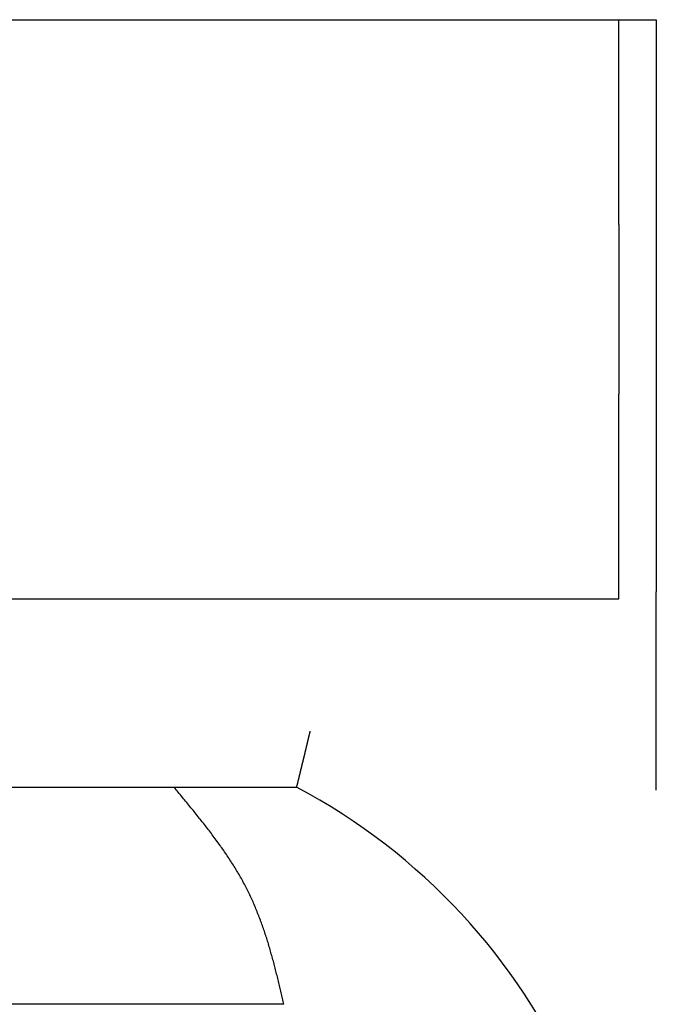
# Model space of a CAD drawing. Extents: x 10 to 288, y 14 to 195.
# Drawn here: x 92 to 94, y 83 to 85 of the extents above; entities that cross this region are included whole.
import ezdxf

# ---------------------------------------------------------------- set-up
doc = ezdxf.new("R2010")
doc.units = 0
doc.layers.get('0').update_dxf_attribs({"linetype": 'CONTINUOUS'})

msp = doc.modelspace()

# ---------------------------------------------------------------- linework, layer by layer
at = {"color": 7, "linetype": 'CONTINUOUS'}
for p, q in [((91.554, 84.7072), (93.504, 84.7072)), ((93.504, 84.7072), (93.569, 84.7072)), ((93.569, 84.7072), (93.569, 83.8602)), ((93.504, 84.5498), (93.504, 84.6072)), ((93.504, 84.3536), (93.504, 84.4278)), ((93.504, 83.9866), (93.504, 84.0607)), ((93.504, 83.8072), (93.504, 83.8645)), ((93.569, 83.8602), (93.569, 83.7192)), ((93.569, 83.5181), (93.569, 83.7192)), ((91.554, 83.7072), (93.504, 83.7072)), ((93.569, 83.3771), (93.569, 83.5181)), ((91.9409, 83.3822), (92.9471, 83.3822)), ((92.9256, 83.0072), (91.9625, 83.0072))]:
    msp.add_line(p, q, dxfattribs=at)
at = {"color": 7}
for points in [[(93.504, 84.6072, 0), (93.504, 84.6079, 0), (93.504, 84.6086, 0), (93.504, 84.6093, 0), (93.504, 84.61, 0), (93.504, 84.6107, 0), (93.504, 84.6114, 0), (93.504, 84.6121, 0), (93.504, 84.6128, 0), (93.504, 84.6135, 0), (93.504, 84.6142, 0), (93.504, 84.6149, 0), (93.504, 84.6156, 0), (93.504, 84.6163, 0), (93.504, 84.617, 0), (93.504, 84.6177, 0), (93.504, 84.6184, 0), (93.504, 84.6191, 0), (93.504, 84.6198, 0), (93.504, 84.6205, 0), (93.504, 84.6212, 0), (93.504, 84.6219, 0), (93.504, 84.6226, 0), (93.504, 84.6233, 0), (93.504, 84.624, 0), (93.504, 84.6247, 0), (93.504, 84.6254, 0), (93.504, 84.6261, 0), (93.504, 84.6268, 0), (93.504, 84.6275, 0), (93.504, 84.6282, 0), (93.504, 84.6288, 0), (93.504, 84.6295, 0), (93.504, 84.6302, 0), (93.504, 84.6309, 0), (93.504, 84.6316, 0), (93.504, 84.6323, 0), (93.504, 84.6329, 0), (93.504, 84.6336, 0), (93.504, 84.6343, 0), (93.504, 84.635, 0), (93.504, 84.6357, 0), (93.504, 84.6363, 0), (93.504, 84.637, 0), (93.504, 84.6377, 0), (93.504, 84.6383, 0), (93.504, 84.639, 0), (93.504, 84.6397, 0), (93.504, 84.6403, 0), (93.504, 84.641, 0), (93.504, 84.6417, 0), (93.504, 84.6423, 0), (93.504, 84.643, 0), (93.504, 84.6436, 0), (93.504, 84.6443, 0), (93.504, 84.6449, 0), (93.504, 84.6456, 0), (93.504, 84.6462, 0), (93.504, 84.6469, 0), (93.504, 84.6475, 0), (93.504, 84.6482, 0), (93.504, 84.6488, 0), (93.504, 84.6494, 0), (93.504, 84.6501, 0), (93.504, 84.6507, 0), (93.504, 84.6513, 0), (93.504, 84.652, 0), (93.504, 84.6526, 0), (93.504, 84.6532, 0), (93.504, 84.6538, 0), (93.504, 84.6545, 0), (93.504, 84.6551, 0), (93.504, 84.6557, 0), (93.504, 84.6563, 0), (93.504, 84.6569, 0), (93.504, 84.6575, 0), (93.504, 84.6581, 0), (93.504, 84.6587, 0), (93.504, 84.6593, 0), (93.504, 84.6599, 0), (93.504, 84.6605, 0), (93.504, 84.6611, 0), (93.504, 84.6617, 0), (93.504, 84.6623, 0), (93.504, 84.6629, 0), (93.504, 84.6635, 0), (93.504, 84.664, 0), (93.504, 84.6646, 0), (93.504, 84.6652, 0), (93.504, 84.6658, 0), (93.504, 84.6663, 0), (93.504, 84.6669, 0), (93.504, 84.6675, 0), (93.504, 84.668, 0), (93.504, 84.6686, 0), (93.504, 84.6691, 0), (93.504, 84.6697, 0), (93.504, 84.6702, 0), (93.504, 84.6708, 0), (93.504, 84.6713, 0), (93.504, 84.6719, 0), (93.504, 84.6724, 0), (93.504, 84.6729, 0), (93.504, 84.6735, 0), (93.504, 84.674, 0), (93.504, 84.6745, 0), (93.504, 84.6751, 0), (93.504, 84.6756, 0), (93.504, 84.6761, 0), (93.504, 84.6766, 0), (93.504, 84.6771, 0), (93.504, 84.6776, 0), (93.504, 84.6781, 0), (93.504, 84.6786, 0), (93.504, 84.6791, 0), (93.504, 84.6796, 0), (93.504, 84.6801, 0), (93.504, 84.6806, 0), (93.504, 84.6811, 0), (93.504, 84.6816, 0), (93.504, 84.682, 0), (93.504, 84.6825, 0), (93.504, 84.683, 0), (93.504, 84.6834, 0), (93.504, 84.6839, 0), (93.504, 84.6844, 0), (93.504, 84.6848, 0), (93.504, 84.6853, 0), (93.504, 84.6857, 0), (93.504, 84.6862, 0), (93.504, 84.6866, 0), (93.504, 84.687, 0), (93.504, 84.6875, 0), (93.504, 84.6879, 0), (93.504, 84.6883, 0), (93.504, 84.6887, 0), (93.504, 84.6891, 0), (93.504, 84.6895, 0), (93.504, 84.6899, 0), (93.504, 84.6903, 0), (93.504, 84.6907, 0), (93.504, 84.6911, 0), (93.504, 84.6915, 0), (93.504, 84.6919, 0), (93.504, 84.6923, 0), (93.504, 84.6926, 0), (93.504, 84.693, 0), (93.504, 84.6934, 0), (93.504, 84.6937, 0), (93.504, 84.6941, 0), (93.504, 84.6944, 0), (93.504, 84.6948, 0), (93.504, 84.6951, 0), (93.504, 84.6954, 0), (93.504, 84.6958, 0), (93.504, 84.6961, 0), (93.504, 84.6964, 0), (93.504, 84.6967, 0), (93.504, 84.697, 0), (93.504, 84.6973, 0), (93.504, 84.6976, 0), (93.504, 84.6979, 0), (93.504, 84.6982, 0), (93.504, 84.6984, 0), (93.504, 84.6987, 0), (93.504, 84.699, 0), (93.504, 84.6992, 0), (93.504, 84.6995, 0), (93.504, 84.6997, 0), (93.504, 84.7, 0), (93.504, 84.7002, 0), (93.504, 84.7004, 0), (93.504, 84.7007, 0), (93.504, 84.7009, 0), (93.504, 84.7011, 0), (93.504, 84.7013, 0), (93.504, 84.7015, 0), (93.504, 84.7017, 0), (93.504, 84.7019, 0), (93.504, 84.7021, 0), (93.504, 84.7023, 0), (93.504, 84.7024, 0), (93.504, 84.7026, 0), (93.504, 84.7028, 0), (93.504, 84.7029, 0), (93.504, 84.7031, 0), (93.504, 84.7033, 0), (93.504, 84.7034, 0), (93.504, 84.7036, 0), (93.504, 84.7037, 0), (93.504, 84.7038, 0), (93.504, 84.704, 0), (93.504, 84.7041, 0), (93.504, 84.7042, 0), (93.504, 84.7044, 0), (93.504, 84.7045, 0), (93.504, 84.7046, 0), (93.504, 84.7047, 0), (93.504, 84.7049, 0), (93.504, 84.705, 0), (93.504, 84.7051, 0), (93.504, 84.7052, 0), (93.504, 84.7053, 0), (93.504, 84.7054, 0), (93.504, 84.7055, 0), (93.504, 84.7056, 0), (93.504, 84.7057, 0), (93.504, 84.7058, 0), (93.504, 84.7059, 0), (93.504, 84.706, 0), (93.504, 84.7061, 0), (93.504, 84.7062, 0), (93.504, 84.7062, 0), (93.504, 84.7063, 0), (93.504, 84.7064, 0), (93.504, 84.7065, 0), (93.504, 84.7066, 0), (93.504, 84.7067, 0), (93.504, 84.7068, 0), (93.504, 84.7068, 0), (93.504, 84.7069, 0), (93.504, 84.707, 0), (93.504, 84.7071, 0), (93.504, 84.7072, 0)], [(93.504, 84.4278, 0), (93.504, 84.428, 0), (93.504, 84.4282, 0), (93.504, 84.4285, 0), (93.504, 84.4287, 0), (93.504, 84.429, 0), (93.504, 84.4292, 0), (93.504, 84.4294, 0), (93.504, 84.4297, 0), (93.504, 84.4299, 0), (93.504, 84.4302, 0), (93.504, 84.4304, 0), (93.504, 84.4306, 0), (93.504, 84.4309, 0), (93.504, 84.4311, 0), (93.504, 84.4314, 0), (93.504, 84.4316, 0), (93.504, 84.4319, 0), (93.504, 84.4321, 0), (93.504, 84.4324, 0), (93.504, 84.4326, 0), (93.504, 84.4329, 0), (93.504, 84.4331, 0), (93.504, 84.4334, 0), (93.504, 84.4337, 0), (93.504, 84.4339, 0), (93.504, 84.4342, 0), (93.504, 84.4345, 0), (93.504, 84.4347, 0), (93.504, 84.435, 0), (93.504, 84.4353, 0), (93.504, 84.4356, 0), (93.504, 84.4359, 0), (93.504, 84.4361, 0), (93.504, 84.4364, 0), (93.504, 84.4367, 0), (93.504, 84.437, 0), (93.504, 84.4373, 0), (93.504, 84.4376, 0), (93.504, 84.4379, 0), (93.504, 84.4382, 0), (93.504, 84.4385, 0), (93.504, 84.4389, 0), (93.504, 84.4392, 0), (93.504, 84.4395, 0), (93.504, 84.4398, 0), (93.504, 84.4402, 0), (93.504, 84.4405, 0), (93.504, 84.4408, 0), (93.504, 84.4412, 0), (93.504, 84.4415, 0), (93.504, 84.4419, 0), (93.504, 84.4423, 0), (93.504, 84.4426, 0), (93.504, 84.443, 0), (93.504, 84.4434, 0), (93.504, 84.4437, 0), (93.504, 84.4441, 0), (93.504, 84.4445, 0), (93.504, 84.4449, 0), (93.504, 84.4453, 0), (93.504, 84.4457, 0), (93.504, 84.4461, 0), (93.504, 84.4465, 0), (93.504, 84.447, 0), (93.504, 84.4474, 0), (93.504, 84.4478, 0), (93.504, 84.4483, 0), (93.504, 84.4487, 0), (93.504, 84.4491, 0), (93.504, 84.4496, 0), (93.504, 84.45, 0), (93.504, 84.4505, 0), (93.504, 84.4509, 0), (93.504, 84.4514, 0), (93.504, 84.4519, 0), (93.504, 84.4524, 0), (93.504, 84.4528, 0), (93.504, 84.4533, 0), (93.504, 84.4538, 0), (93.504, 84.4543, 0), (93.504, 84.4548, 0), (93.504, 84.4553, 0), (93.504, 84.4558, 0), (93.504, 84.4563, 0), (93.504, 84.4568, 0), (93.504, 84.4573, 0), (93.504, 84.4578, 0), (93.504, 84.4584, 0), (93.504, 84.4589, 0), (93.504, 84.4594, 0), (93.504, 84.4599, 0), (93.504, 84.4605, 0), (93.504, 84.461, 0), (93.504, 84.4616, 0), (93.504, 84.4621, 0), (93.504, 84.4627, 0), (93.504, 84.4632, 0), (93.504, 84.4638, 0), (93.504, 84.4643, 0), (93.504, 84.4649, 0), (93.504, 84.4654, 0), (93.504, 84.466, 0), (93.504, 84.4666, 0), (93.504, 84.4672, 0), (93.504, 84.4677, 0), (93.504, 84.4683, 0), (93.504, 84.4689, 0), (93.504, 84.4695, 0), (93.504, 84.4701, 0), (93.504, 84.4707, 0), (93.504, 84.4713, 0), (93.504, 84.4719, 0), (93.504, 84.4725, 0), (93.504, 84.4731, 0), (93.504, 84.4737, 0), (93.504, 84.4743, 0), (93.504, 84.4749, 0), (93.504, 84.4755, 0), (93.504, 84.4761, 0), (93.504, 84.4767, 0), (93.504, 84.4773, 0), (93.504, 84.478, 0), (93.504, 84.4786, 0), (93.504, 84.4792, 0), (93.504, 84.4798, 0), (93.504, 84.4805, 0), (93.504, 84.4811, 0), (93.504, 84.4817, 0), (93.504, 84.4824, 0), (93.504, 84.483, 0), (93.504, 84.4837, 0), (93.504, 84.4843, 0), (93.504, 84.485, 0), (93.504, 84.4856, 0), (93.504, 84.4863, 0), (93.504, 84.4869, 0), (93.504, 84.4876, 0), (93.504, 84.4882, 0), (93.504, 84.4889, 0), (93.504, 84.4895, 0), (93.504, 84.4902, 0), (93.504, 84.4909, 0), (93.504, 84.4915, 0), (93.504, 84.4922, 0), (93.504, 84.4929, 0), (93.504, 84.4936, 0), (93.504, 84.4942, 0), (93.504, 84.4949, 0), (93.504, 84.4956, 0), (93.504, 84.4963, 0), (93.504, 84.497, 0), (93.504, 84.4976, 0), (93.504, 84.4983, 0), (93.504, 84.499, 0), (93.504, 84.4997, 0), (93.504, 84.5004, 0), (93.504, 84.5011, 0), (93.504, 84.5018, 0), (93.504, 84.5025, 0), (93.504, 84.5032, 0), (93.504, 84.5039, 0), (93.504, 84.5046, 0), (93.504, 84.5053, 0), (93.504, 84.506, 0), (93.504, 84.5067, 0), (93.504, 84.5074, 0), (93.504, 84.5082, 0), (93.504, 84.5089, 0), (93.504, 84.5096, 0), (93.504, 84.5103, 0), (93.504, 84.511, 0), (93.504, 84.5117, 0), (93.504, 84.5125, 0), (93.504, 84.5132, 0), (93.504, 84.5139, 0), (93.504, 84.5146, 0), (93.504, 84.5154, 0), (93.504, 84.5161, 0), (93.504, 84.5168, 0), (93.504, 84.5176, 0), (93.504, 84.5183, 0), (93.504, 84.519, 0), (93.504, 84.5198, 0), (93.504, 84.5205, 0), (93.504, 84.5212, 0), (93.504, 84.522, 0), (93.504, 84.5227, 0), (93.504, 84.5234, 0), (93.504, 84.5242, 0), (93.504, 84.5249, 0), (93.504, 84.5257, 0), (93.504, 84.5264, 0), (93.504, 84.5272, 0), (93.504, 84.5279, 0), (93.504, 84.5287, 0), (93.504, 84.5294, 0), (93.504, 84.5302, 0), (93.504, 84.5309, 0), (93.504, 84.5317, 0), (93.504, 84.5324, 0), (93.504, 84.5332, 0), (93.504, 84.5339, 0), (93.504, 84.5347, 0), (93.504, 84.5354, 0), (93.504, 84.5362, 0), (93.504, 84.5369, 0), (93.504, 84.5377, 0), (93.504, 84.5384, 0), (93.504, 84.5392, 0), (93.504, 84.5399, 0), (93.504, 84.5407, 0), (93.504, 84.5415, 0), (93.504, 84.5422, 0), (93.504, 84.543, 0), (93.504, 84.5437, 0), (93.504, 84.5445, 0), (93.504, 84.5452, 0), (93.504, 84.546, 0), (93.504, 84.5468, 0), (93.504, 84.5475, 0), (93.504, 84.5483, 0), (93.504, 84.549, 0), (93.504, 84.5498, 0)], [(93.504, 84.3536, 0), (93.504, 84.3533, 0), (93.504, 84.353, 0), (93.504, 84.3527, 0), (93.504, 84.3525, 0), (93.504, 84.3522, 0), (93.504, 84.3519, 0), (93.504, 84.3516, 0), (93.504, 84.3513, 0), (93.504, 84.351, 0), (93.504, 84.3507, 0), (93.504, 84.3504, 0), (93.504, 84.3502, 0), (93.504, 84.3499, 0), (93.504, 84.3496, 0), (93.504, 84.3493, 0), (93.504, 84.349, 0), (93.504, 84.3487, 0), (93.504, 84.3484, 0), (93.504, 84.3481, 0), (93.504, 84.3478, 0), (93.504, 84.3475, 0), (93.504, 84.3471, 0), (93.504, 84.3468, 0), (93.504, 84.3465, 0), (93.504, 84.3462, 0), (93.504, 84.3459, 0), (93.504, 84.3456, 0), (93.504, 84.3452, 0), (93.504, 84.3449, 0), (93.504, 84.3446, 0), (93.504, 84.3442, 0), (93.504, 84.3439, 0), (93.504, 84.3436, 0), (93.504, 84.3432, 0), (93.504, 84.3429, 0), (93.504, 84.3425, 0), (93.504, 84.3421, 0), (93.504, 84.3418, 0), (93.504, 84.3414, 0), (93.504, 84.341, 0), (93.504, 84.3407, 0), (93.504, 84.3403, 0), (93.504, 84.3399, 0), (93.504, 84.3395, 0), (93.504, 84.3391, 0), (93.504, 84.3387, 0), (93.504, 84.3383, 0), (93.504, 84.3379, 0), (93.504, 84.3375, 0), (93.504, 84.3371, 0), (93.504, 84.3366, 0), (93.504, 84.3362, 0), (93.504, 84.3358, 0), (93.504, 84.3353, 0), (93.504, 84.3349, 0), (93.504, 84.3344, 0), (93.504, 84.334, 0), (93.504, 84.3335, 0), (93.504, 84.333, 0), (93.504, 84.3325, 0), (93.504, 84.3321, 0), (93.504, 84.3316, 0), (93.504, 84.3311, 0), (93.504, 84.3306, 0), (93.504, 84.3301, 0), (93.504, 84.3295, 0), (93.504, 84.329, 0), (93.504, 84.3285, 0), (93.504, 84.328, 0), (93.504, 84.3274, 0), (93.504, 84.3269, 0), (93.504, 84.3263, 0), (93.504, 84.3258, 0), (93.504, 84.3252, 0), (93.504, 84.3247, 0), (93.504, 84.3241, 0), (93.504, 84.3235, 0), (93.504, 84.3229, 0), (93.504, 84.3224, 0), (93.504, 84.3218, 0), (93.504, 84.3212, 0), (93.504, 84.3206, 0), (93.504, 84.32, 0), (93.504, 84.3194, 0), (93.504, 84.3188, 0), (93.504, 84.3181, 0), (93.504, 84.3175, 0), (93.504, 84.3169, 0), (93.504, 84.3163, 0), (93.504, 84.3156, 0), (93.504, 84.315, 0), (93.504, 84.3143, 0), (93.504, 84.3137, 0), (93.504, 84.3131, 0), (93.504, 84.3124, 0), (93.504, 84.3117, 0), (93.504, 84.3111, 0), (93.504, 84.3104, 0), (93.504, 84.3097, 0), (93.504, 84.3091, 0), (93.504, 84.3084, 0), (93.504, 84.3077, 0), (93.504, 84.307, 0), (93.504, 84.3063, 0), (93.504, 84.3056, 0), (93.504, 84.3049, 0), (93.504, 84.3042, 0), (93.504, 84.3035, 0), (93.504, 84.3028, 0), (93.504, 84.3021, 0), (93.504, 84.3014, 0), (93.504, 84.3007, 0), (93.504, 84.3, 0), (93.504, 84.2992, 0), (93.504, 84.2985, 0), (93.504, 84.2978, 0), (93.504, 84.2971, 0), (93.504, 84.2963, 0), (93.504, 84.2956, 0), (93.504, 84.2949, 0), (93.504, 84.2941, 0), (93.504, 84.2934, 0), (93.504, 84.2926, 0), (93.504, 84.2919, 0), (93.504, 84.2911, 0), (93.504, 84.2904, 0), (93.504, 84.2896, 0), (93.504, 84.2888, 0), (93.504, 84.2881, 0), (93.504, 84.2873, 0), (93.504, 84.2865, 0), (93.504, 84.2858, 0), (93.504, 84.285, 0), (93.504, 84.2842, 0), (93.504, 84.2834, 0), (93.504, 84.2826, 0), (93.504, 84.2818, 0), (93.504, 84.2811, 0), (93.504, 84.2803, 0), (93.504, 84.2795, 0), (93.504, 84.2787, 0), (93.504, 84.2779, 0), (93.504, 84.2771, 0), (93.504, 84.2763, 0), (93.504, 84.2755, 0), (93.504, 84.2746, 0), (93.504, 84.2738, 0), (93.504, 84.273, 0), (93.504, 84.2722, 0), (93.504, 84.2714, 0), (93.504, 84.2706, 0), (93.504, 84.2697, 0), (93.504, 84.2689, 0), (93.504, 84.2681, 0), (93.504, 84.2673, 0), (93.504, 84.2664, 0), (93.504, 84.2656, 0), (93.504, 84.2648, 0), (93.504, 84.2639, 0), (93.504, 84.2631, 0), (93.504, 84.2622, 0), (93.504, 84.2614, 0), (93.504, 84.2605, 0), (93.504, 84.2597, 0), (93.504, 84.2588, 0), (93.504, 84.258, 0), (93.504, 84.2571, 0), (93.504, 84.2563, 0), (93.504, 84.2554, 0), (93.504, 84.2546, 0), (93.504, 84.2537, 0), (93.504, 84.2528, 0), (93.504, 84.252, 0), (93.504, 84.2511, 0), (93.504, 84.2502, 0), (93.504, 84.2494, 0), (93.504, 84.2485, 0), (93.504, 84.2476, 0), (93.504, 84.2467, 0), (93.504, 84.2459, 0), (93.504, 84.245, 0), (93.504, 84.2441, 0), (93.504, 84.2432, 0), (93.504, 84.2423, 0), (93.504, 84.2414, 0), (93.504, 84.2406, 0), (93.504, 84.2397, 0), (93.504, 84.2388, 0), (93.504, 84.2379, 0), (93.504, 84.237, 0), (93.504, 84.2361, 0), (93.504, 84.2352, 0), (93.504, 84.2343, 0), (93.504, 84.2334, 0), (93.504, 84.2325, 0), (93.504, 84.2316, 0), (93.504, 84.2307, 0), (93.504, 84.2298, 0), (93.504, 84.2289, 0), (93.504, 84.228, 0), (93.504, 84.2271, 0), (93.504, 84.2262, 0), (93.504, 84.2253, 0), (93.504, 84.2244, 0), (93.504, 84.2235, 0), (93.504, 84.2226, 0), (93.504, 84.2217, 0), (93.504, 84.2208, 0), (93.504, 84.2199, 0), (93.504, 84.219, 0), (93.504, 84.2181, 0), (93.504, 84.2172, 0), (93.504, 84.2163, 0), (93.504, 84.2154, 0), (93.504, 84.2144, 0), (93.504, 84.2135, 0), (93.504, 84.2126, 0), (93.504, 84.2117, 0), (93.504, 84.2108, 0), (93.504, 84.2099, 0), (93.504, 84.209, 0), (93.504, 84.2081, 0), (93.504, 84.2072, 0)], [(93.504, 84.2072, 0), (93.504, 84.2062, 0), (93.504, 84.2053, 0), (93.504, 84.2044, 0), (93.504, 84.2035, 0), (93.504, 84.2026, 0), (93.504, 84.2017, 0), (93.504, 84.2008, 0), (93.504, 84.1999, 0), (93.504, 84.199, 0), (93.504, 84.1981, 0), (93.504, 84.1971, 0), (93.504, 84.1962, 0), (93.504, 84.1953, 0), (93.504, 84.1944, 0), (93.504, 84.1935, 0), (93.504, 84.1926, 0), (93.504, 84.1917, 0), (93.504, 84.1908, 0), (93.504, 84.1899, 0), (93.504, 84.189, 0), (93.504, 84.1881, 0), (93.504, 84.1872, 0), (93.504, 84.1863, 0), (93.504, 84.1854, 0), (93.504, 84.1845, 0), (93.504, 84.1836, 0), (93.504, 84.1827, 0), (93.504, 84.1818, 0), (93.504, 84.1809, 0), (93.504, 84.18, 0), (93.504, 84.1791, 0), (93.504, 84.1782, 0), (93.504, 84.1773, 0), (93.504, 84.1764, 0), (93.504, 84.1755, 0), (93.504, 84.1746, 0), (93.504, 84.1738, 0), (93.504, 84.1729, 0), (93.504, 84.172, 0), (93.504, 84.1711, 0), (93.504, 84.1702, 0), (93.504, 84.1693, 0), (93.504, 84.1685, 0), (93.504, 84.1676, 0), (93.504, 84.1667, 0), (93.504, 84.1658, 0), (93.504, 84.165, 0), (93.504, 84.1641, 0), (93.504, 84.1632, 0), (93.504, 84.1624, 0), (93.504, 84.1615, 0), (93.504, 84.1606, 0), (93.504, 84.1598, 0), (93.504, 84.1589, 0), (93.504, 84.158, 0), (93.504, 84.1572, 0), (93.504, 84.1563, 0), (93.504, 84.1555, 0), (93.504, 84.1546, 0), (93.504, 84.1538, 0), (93.504, 84.1529, 0), (93.504, 84.1521, 0), (93.504, 84.1512, 0), (93.504, 84.1504, 0), (93.504, 84.1496, 0), (93.504, 84.1487, 0), (93.504, 84.1479, 0), (93.504, 84.1471, 0), (93.504, 84.1462, 0), (93.504, 84.1454, 0), (93.504, 84.1446, 0), (93.504, 84.1438, 0), (93.504, 84.1429, 0), (93.504, 84.1421, 0), (93.504, 84.1413, 0), (93.504, 84.1405, 0), (93.504, 84.1397, 0), (93.504, 84.1389, 0), (93.504, 84.1381, 0), (93.504, 84.1372, 0), (93.504, 84.1364, 0), (93.504, 84.1356, 0), (93.504, 84.1349, 0), (93.504, 84.1341, 0), (93.504, 84.1333, 0), (93.504, 84.1325, 0), (93.504, 84.1317, 0), (93.504, 84.1309, 0), (93.504, 84.1301, 0), (93.504, 84.1293, 0), (93.504, 84.1286, 0), (93.504, 84.1278, 0), (93.504, 84.127, 0), (93.504, 84.1263, 0), (93.504, 84.1255, 0), (93.504, 84.1247, 0), (93.504, 84.124, 0), (93.504, 84.1232, 0), (93.504, 84.1225, 0), (93.504, 84.1217, 0), (93.504, 84.121, 0), (93.504, 84.1202, 0), (93.504, 84.1195, 0), (93.504, 84.1187, 0), (93.504, 84.118, 0), (93.504, 84.1173, 0), (93.504, 84.1165, 0), (93.504, 84.1158, 0), (93.504, 84.1151, 0), (93.504, 84.1143, 0), (93.504, 84.1136, 0), (93.504, 84.1129, 0), (93.504, 84.1122, 0), (93.504, 84.1115, 0), (93.504, 84.1108, 0), (93.504, 84.1101, 0), (93.504, 84.1094, 0), (93.504, 84.1087, 0), (93.504, 84.108, 0), (93.504, 84.1073, 0), (93.504, 84.1066, 0), (93.504, 84.1059, 0), (93.504, 84.1053, 0), (93.504, 84.1046, 0), (93.504, 84.1039, 0), (93.504, 84.1032, 0), (93.504, 84.1026, 0), (93.504, 84.1019, 0), (93.504, 84.1013, 0), (93.504, 84.1006, 0), (93.504, 84.1, 0), (93.504, 84.0993, 0), (93.504, 84.0987, 0), (93.504, 84.0981, 0), (93.504, 84.0974, 0), (93.504, 84.0968, 0), (93.504, 84.0962, 0), (93.504, 84.0956, 0), (93.504, 84.0949, 0), (93.504, 84.0943, 0), (93.504, 84.0937, 0), (93.504, 84.0931, 0), (93.504, 84.0925, 0), (93.504, 84.092, 0), (93.504, 84.0914, 0), (93.504, 84.0908, 0), (93.504, 84.0902, 0), (93.504, 84.0897, 0), (93.504, 84.0891, 0), (93.504, 84.0885, 0), (93.504, 84.088, 0), (93.504, 84.0874, 0), (93.504, 84.0869, 0), (93.504, 84.0864, 0), (93.504, 84.0858, 0), (93.504, 84.0853, 0), (93.504, 84.0848, 0), (93.504, 84.0843, 0), (93.504, 84.0838, 0), (93.504, 84.0833, 0), (93.504, 84.0828, 0), (93.504, 84.0823, 0), (93.504, 84.0818, 0), (93.504, 84.0813, 0), (93.504, 84.0808, 0), (93.504, 84.0804, 0), (93.504, 84.0799, 0), (93.504, 84.0794, 0), (93.504, 84.079, 0), (93.504, 84.0785, 0), (93.504, 84.0781, 0), (93.504, 84.0777, 0), (93.504, 84.0772, 0), (93.504, 84.0768, 0), (93.504, 84.0764, 0), (93.504, 84.076, 0), (93.504, 84.0756, 0), (93.504, 84.0752, 0), (93.504, 84.0748, 0), (93.504, 84.0744, 0), (93.504, 84.074, 0), (93.504, 84.0737, 0), (93.504, 84.0733, 0), (93.504, 84.0729, 0), (93.504, 84.0725, 0), (93.504, 84.0722, 0), (93.504, 84.0718, 0), (93.504, 84.0715, 0), (93.504, 84.0711, 0), (93.504, 84.0708, 0), (93.504, 84.0704, 0), (93.504, 84.0701, 0), (93.504, 84.0697, 0), (93.504, 84.0694, 0), (93.504, 84.0691, 0), (93.504, 84.0688, 0), (93.504, 84.0684, 0), (93.504, 84.0681, 0), (93.504, 84.0678, 0), (93.504, 84.0675, 0), (93.504, 84.0672, 0), (93.504, 84.0669, 0), (93.504, 84.0666, 0), (93.504, 84.0662, 0), (93.504, 84.0659, 0), (93.504, 84.0656, 0), (93.504, 84.0653, 0), (93.504, 84.065, 0), (93.504, 84.0647, 0), (93.504, 84.0645, 0), (93.504, 84.0642, 0), (93.504, 84.0639, 0), (93.504, 84.0636, 0), (93.504, 84.0633, 0), (93.504, 84.063, 0), (93.504, 84.0627, 0), (93.504, 84.0624, 0), (93.504, 84.0621, 0), (93.504, 84.0619, 0), (93.504, 84.0616, 0), (93.504, 84.0613, 0), (93.504, 84.061, 0), (93.504, 84.0607, 0)], [(93.504, 83.8645, 0), (93.504, 83.8653, 0), (93.504, 83.866, 0), (93.504, 83.8668, 0), (93.504, 83.8676, 0), (93.504, 83.8683, 0), (93.504, 83.8691, 0), (93.504, 83.8698, 0), (93.504, 83.8706, 0), (93.504, 83.8713, 0), (93.504, 83.8721, 0), (93.504, 83.8729, 0), (93.504, 83.8736, 0), (93.504, 83.8744, 0), (93.504, 83.8751, 0), (93.504, 83.8759, 0), (93.504, 83.8766, 0), (93.504, 83.8774, 0), (93.504, 83.8781, 0), (93.504, 83.8789, 0), (93.504, 83.8797, 0), (93.504, 83.8804, 0), (93.504, 83.8812, 0), (93.504, 83.8819, 0), (93.504, 83.8827, 0), (93.504, 83.8834, 0), (93.504, 83.8842, 0), (93.504, 83.8849, 0), (93.504, 83.8857, 0), (93.504, 83.8864, 0), (93.504, 83.8872, 0), (93.504, 83.8879, 0), (93.504, 83.8886, 0), (93.504, 83.8894, 0), (93.504, 83.8901, 0), (93.504, 83.8909, 0), (93.504, 83.8916, 0), (93.504, 83.8923, 0), (93.504, 83.8931, 0), (93.504, 83.8938, 0), (93.504, 83.8946, 0), (93.504, 83.8953, 0), (93.504, 83.896, 0), (93.504, 83.8968, 0), (93.504, 83.8975, 0), (93.504, 83.8982, 0), (93.504, 83.899, 0), (93.504, 83.8997, 0), (93.504, 83.9004, 0), (93.504, 83.9011, 0), (93.504, 83.9019, 0), (93.504, 83.9026, 0), (93.504, 83.9033, 0), (93.504, 83.904, 0), (93.504, 83.9047, 0), (93.504, 83.9054, 0), (93.504, 83.9062, 0), (93.504, 83.9069, 0), (93.504, 83.9076, 0), (93.504, 83.9083, 0), (93.504, 83.909, 0), (93.504, 83.9097, 0), (93.504, 83.9104, 0), (93.504, 83.9111, 0), (93.504, 83.9118, 0), (93.504, 83.9125, 0), (93.504, 83.9132, 0), (93.504, 83.9139, 0), (93.504, 83.9146, 0), (93.504, 83.9153, 0), (93.504, 83.916, 0), (93.504, 83.9167, 0), (93.504, 83.9174, 0), (93.504, 83.918, 0), (93.504, 83.9187, 0), (93.504, 83.9194, 0), (93.504, 83.9201, 0), (93.504, 83.9208, 0), (93.504, 83.9214, 0), (93.504, 83.9221, 0), (93.504, 83.9228, 0), (93.504, 83.9234, 0), (93.504, 83.9241, 0), (93.504, 83.9248, 0), (93.504, 83.9254, 0), (93.504, 83.9261, 0), (93.504, 83.9268, 0), (93.504, 83.9274, 0), (93.504, 83.9281, 0), (93.504, 83.9287, 0), (93.504, 83.9294, 0), (93.504, 83.93, 0), (93.504, 83.9307, 0), (93.504, 83.9313, 0), (93.504, 83.9319, 0), (93.504, 83.9326, 0), (93.504, 83.9332, 0), (93.504, 83.9338, 0), (93.504, 83.9345, 0), (93.504, 83.9351, 0), (93.504, 83.9357, 0), (93.504, 83.9364, 0), (93.504, 83.937, 0), (93.504, 83.9376, 0), (93.504, 83.9382, 0), (93.504, 83.9388, 0), (93.504, 83.9394, 0), (93.504, 83.94, 0), (93.504, 83.9407, 0), (93.504, 83.9413, 0), (93.504, 83.9419, 0), (93.504, 83.9425, 0), (93.504, 83.9431, 0), (93.504, 83.9436, 0), (93.504, 83.9442, 0), (93.504, 83.9448, 0), (93.504, 83.9454, 0), (93.504, 83.946, 0), (93.504, 83.9466, 0), (93.504, 83.9472, 0), (93.504, 83.9477, 0), (93.504, 83.9483, 0), (93.504, 83.9489, 0), (93.504, 83.9494, 0), (93.504, 83.95, 0), (93.504, 83.9506, 0), (93.504, 83.9511, 0), (93.504, 83.9517, 0), (93.504, 83.9522, 0), (93.504, 83.9528, 0), (93.504, 83.9533, 0), (93.504, 83.9538, 0), (93.504, 83.9544, 0), (93.504, 83.9549, 0), (93.504, 83.9554, 0), (93.504, 83.956, 0), (93.504, 83.9565, 0), (93.504, 83.957, 0), (93.504, 83.9575, 0), (93.504, 83.958, 0), (93.504, 83.9585, 0), (93.504, 83.959, 0), (93.504, 83.9595, 0), (93.504, 83.96, 0), (93.504, 83.9605, 0), (93.504, 83.961, 0), (93.504, 83.9615, 0), (93.504, 83.962, 0), (93.504, 83.9624, 0), (93.504, 83.9629, 0), (93.504, 83.9634, 0), (93.504, 83.9638, 0), (93.504, 83.9643, 0), (93.504, 83.9647, 0), (93.504, 83.9652, 0), (93.504, 83.9656, 0), (93.504, 83.9661, 0), (93.504, 83.9665, 0), (93.504, 83.9669, 0), (93.504, 83.9674, 0), (93.504, 83.9678, 0), (93.504, 83.9682, 0), (93.504, 83.9686, 0), (93.504, 83.969, 0), (93.504, 83.9694, 0), (93.504, 83.9698, 0), (93.504, 83.9702, 0), (93.504, 83.9706, 0), (93.504, 83.971, 0), (93.504, 83.9713, 0), (93.504, 83.9717, 0), (93.504, 83.9721, 0), (93.504, 83.9724, 0), (93.504, 83.9728, 0), (93.504, 83.9731, 0), (93.504, 83.9735, 0), (93.504, 83.9738, 0), (93.504, 83.9741, 0), (93.504, 83.9745, 0), (93.504, 83.9748, 0), (93.504, 83.9751, 0), (93.504, 83.9755, 0), (93.504, 83.9758, 0), (93.504, 83.9761, 0), (93.504, 83.9764, 0), (93.504, 83.9767, 0), (93.504, 83.977, 0), (93.504, 83.9773, 0), (93.504, 83.9776, 0), (93.504, 83.9779, 0), (93.504, 83.9782, 0), (93.504, 83.9785, 0), (93.504, 83.9787, 0), (93.504, 83.979, 0), (93.504, 83.9793, 0), (93.504, 83.9796, 0), (93.504, 83.9798, 0), (93.504, 83.9801, 0), (93.504, 83.9804, 0), (93.504, 83.9807, 0), (93.504, 83.9809, 0), (93.504, 83.9812, 0), (93.504, 83.9814, 0), (93.504, 83.9817, 0), (93.504, 83.9819, 0), (93.504, 83.9822, 0), (93.504, 83.9824, 0), (93.504, 83.9827, 0), (93.504, 83.9829, 0), (93.504, 83.9832, 0), (93.504, 83.9834, 0), (93.504, 83.9837, 0), (93.504, 83.9839, 0), (93.504, 83.9842, 0), (93.504, 83.9844, 0), (93.504, 83.9846, 0), (93.504, 83.9849, 0), (93.504, 83.9851, 0), (93.504, 83.9854, 0), (93.504, 83.9856, 0), (93.504, 83.9858, 0), (93.504, 83.9861, 0), (93.504, 83.9863, 0), (93.504, 83.9866, 0)], [(93.504, 83.7072, 0), (93.504, 83.7072, 0), (93.504, 83.7073, 0), (93.504, 83.7074, 0), (93.504, 83.7075, 0), (93.504, 83.7076, 0), (93.504, 83.7076, 0), (93.504, 83.7077, 0), (93.504, 83.7078, 0), (93.504, 83.7079, 0), (93.504, 83.708, 0), (93.504, 83.7081, 0), (93.504, 83.7082, 0), (93.504, 83.7082, 0), (93.504, 83.7083, 0), (93.504, 83.7084, 0), (93.504, 83.7085, 0), (93.504, 83.7086, 0), (93.504, 83.7087, 0), (93.504, 83.7088, 0), (93.504, 83.7089, 0), (93.504, 83.709, 0), (93.504, 83.7091, 0), (93.504, 83.7092, 0), (93.504, 83.7093, 0), (93.504, 83.7095, 0), (93.504, 83.7096, 0), (93.504, 83.7097, 0), (93.504, 83.7098, 0), (93.504, 83.7099, 0), (93.504, 83.7101, 0), (93.504, 83.7102, 0), (93.504, 83.7103, 0), (93.504, 83.7105, 0), (93.504, 83.7106, 0), (93.504, 83.7108, 0), (93.504, 83.7109, 0), (93.504, 83.7111, 0), (93.504, 83.7112, 0), (93.504, 83.7114, 0), (93.504, 83.7115, 0), (93.504, 83.7117, 0), (93.504, 83.7119, 0), (93.504, 83.7121, 0), (93.504, 83.7122, 0), (93.504, 83.7124, 0), (93.504, 83.7126, 0), (93.504, 83.7128, 0), (93.504, 83.713, 0), (93.504, 83.7132, 0), (93.504, 83.7134, 0), (93.504, 83.7137, 0), (93.504, 83.7139, 0), (93.504, 83.7141, 0), (93.504, 83.7143, 0), (93.504, 83.7146, 0), (93.504, 83.7148, 0), (93.504, 83.7151, 0), (93.504, 83.7153, 0), (93.504, 83.7156, 0), (93.504, 83.7159, 0), (93.504, 83.7162, 0), (93.504, 83.7164, 0), (93.504, 83.7167, 0), (93.504, 83.717, 0), (93.504, 83.7173, 0), (93.504, 83.7176, 0), (93.504, 83.7179, 0), (93.504, 83.7182, 0), (93.504, 83.7186, 0), (93.504, 83.7189, 0), (93.504, 83.7192, 0), (93.504, 83.7196, 0), (93.504, 83.7199, 0), (93.504, 83.7202, 0), (93.504, 83.7206, 0), (93.504, 83.7209, 0), (93.504, 83.7213, 0), (93.504, 83.7217, 0), (93.504, 83.722, 0), (93.504, 83.7224, 0), (93.504, 83.7228, 0), (93.504, 83.7232, 0), (93.504, 83.7236, 0), (93.504, 83.724, 0), (93.504, 83.7244, 0), (93.504, 83.7248, 0), (93.504, 83.7252, 0), (93.504, 83.7256, 0), (93.504, 83.726, 0), (93.504, 83.7264, 0), (93.504, 83.7269, 0), (93.504, 83.7273, 0), (93.504, 83.7277, 0), (93.504, 83.7282, 0), (93.504, 83.7286, 0), (93.504, 83.7291, 0), (93.504, 83.7295, 0), (93.504, 83.73, 0), (93.504, 83.7304, 0), (93.504, 83.7309, 0), (93.504, 83.7313, 0), (93.504, 83.7318, 0), (93.504, 83.7323, 0), (93.504, 83.7328, 0), (93.504, 83.7332, 0), (93.504, 83.7337, 0), (93.504, 83.7342, 0), (93.504, 83.7347, 0), (93.504, 83.7352, 0), (93.504, 83.7357, 0), (93.504, 83.7362, 0), (93.504, 83.7367, 0), (93.504, 83.7372, 0), (93.504, 83.7377, 0), (93.504, 83.7382, 0), (93.504, 83.7387, 0), (93.504, 83.7393, 0), (93.504, 83.7398, 0), (93.504, 83.7403, 0), (93.504, 83.7408, 0), (93.504, 83.7414, 0), (93.504, 83.7419, 0), (93.504, 83.7424, 0), (93.504, 83.743, 0), (93.504, 83.7435, 0), (93.504, 83.7441, 0), (93.504, 83.7446, 0), (93.504, 83.7452, 0), (93.504, 83.7457, 0), (93.504, 83.7463, 0), (93.504, 83.7469, 0), (93.504, 83.7474, 0), (93.504, 83.748, 0), (93.504, 83.7486, 0), (93.504, 83.7491, 0), (93.504, 83.7497, 0), (93.504, 83.7503, 0), (93.504, 83.7509, 0), (93.504, 83.7514, 0), (93.504, 83.752, 0), (93.504, 83.7526, 0), (93.504, 83.7532, 0), (93.504, 83.7538, 0), (93.504, 83.7544, 0), (93.504, 83.755, 0), (93.504, 83.7556, 0), (93.504, 83.7562, 0), (93.504, 83.7568, 0), (93.504, 83.7574, 0), (93.504, 83.758, 0), (93.504, 83.7586, 0), (93.504, 83.7592, 0), (93.504, 83.7599, 0), (93.504, 83.7605, 0), (93.504, 83.7611, 0), (93.504, 83.7617, 0), (93.504, 83.7623, 0), (93.504, 83.763, 0), (93.504, 83.7636, 0), (93.504, 83.7642, 0), (93.504, 83.7649, 0), (93.504, 83.7655, 0), (93.504, 83.7662, 0), (93.504, 83.7668, 0), (93.504, 83.7674, 0), (93.504, 83.7681, 0), (93.504, 83.7687, 0), (93.504, 83.7694, 0), (93.504, 83.77, 0), (93.504, 83.7707, 0), (93.504, 83.7713, 0), (93.504, 83.772, 0), (93.504, 83.7727, 0), (93.504, 83.7733, 0), (93.504, 83.774, 0), (93.504, 83.7746, 0), (93.504, 83.7753, 0), (93.504, 83.776, 0), (93.504, 83.7766, 0), (93.504, 83.7773, 0), (93.504, 83.778, 0), (93.504, 83.7787, 0), (93.504, 83.7793, 0), (93.504, 83.78, 0), (93.504, 83.7807, 0), (93.504, 83.7814, 0), (93.504, 83.7821, 0), (93.504, 83.7827, 0), (93.504, 83.7834, 0), (93.504, 83.7841, 0), (93.504, 83.7848, 0), (93.504, 83.7855, 0), (93.504, 83.7862, 0), (93.504, 83.7869, 0), (93.504, 83.7875, 0), (93.504, 83.7882, 0), (93.504, 83.7889, 0), (93.504, 83.7896, 0), (93.504, 83.7903, 0), (93.504, 83.791, 0), (93.504, 83.7917, 0), (93.504, 83.7924, 0), (93.504, 83.7931, 0), (93.504, 83.7938, 0), (93.504, 83.7945, 0), (93.504, 83.7952, 0), (93.504, 83.7959, 0), (93.504, 83.7966, 0), (93.504, 83.7973, 0), (93.504, 83.798, 0), (93.504, 83.7987, 0), (93.504, 83.7994, 0), (93.504, 83.8001, 0), (93.504, 83.8008, 0), (93.504, 83.8015, 0), (93.504, 83.8022, 0), (93.504, 83.8029, 0), (93.504, 83.8036, 0), (93.504, 83.8043, 0), (93.504, 83.805, 0), (93.504, 83.8057, 0), (93.504, 83.8065, 0), (93.504, 83.8072, 0)], [(92.9706, 83.4787, 0), (92.9705, 83.4781, 0), (92.9703, 83.4776, 0), (92.9702, 83.4771, 0), (92.9701, 83.4766, 0), (92.97, 83.476, 0), (92.9698, 83.4755, 0), (92.9697, 83.475, 0), (92.9696, 83.4745, 0), (92.9695, 83.4739, 0), (92.9693, 83.4734, 0), (92.9692, 83.4729, 0), (92.9691, 83.4724, 0), (92.969, 83.4718, 0), (92.9688, 83.4713, 0), (92.9687, 83.4708, 0), (92.9686, 83.4703, 0), (92.9685, 83.4697, 0), (92.9683, 83.4692, 0), (92.9682, 83.4687, 0), (92.9681, 83.4682, 0), (92.968, 83.4676, 0), (92.9679, 83.4671, 0), (92.9677, 83.4666, 0), (92.9676, 83.4661, 0), (92.9675, 83.4656, 0), (92.9674, 83.465, 0), (92.9672, 83.4645, 0), (92.9671, 83.464, 0), (92.967, 83.4635, 0), (92.9669, 83.463, 0), (92.9667, 83.4624, 0), (92.9666, 83.4619, 0), (92.9665, 83.4614, 0), (92.9664, 83.4609, 0), (92.9663, 83.4604, 0), (92.9661, 83.4599, 0), (92.966, 83.4593, 0), (92.9659, 83.4588, 0), (92.9658, 83.4583, 0), (92.9656, 83.4578, 0), (92.9655, 83.4573, 0), (92.9654, 83.4568, 0), (92.9653, 83.4563, 0), (92.9652, 83.4558, 0), (92.965, 83.4552, 0), (92.9649, 83.4547, 0), (92.9648, 83.4542, 0), (92.9647, 83.4537, 0), (92.9646, 83.4532, 0), (92.9644, 83.4527, 0), (92.9643, 83.4522, 0), (92.9642, 83.4517, 0), (92.9641, 83.4512, 0), (92.964, 83.4507, 0), (92.9638, 83.4502, 0), (92.9637, 83.4497, 0), (92.9636, 83.4492, 0), (92.9635, 83.4487, 0), (92.9634, 83.4482, 0), (92.9633, 83.4477, 0), (92.9631, 83.4472, 0), (92.963, 83.4467, 0), (92.9629, 83.4462, 0), (92.9628, 83.4457, 0), (92.9627, 83.4452, 0), (92.9625, 83.4447, 0), (92.9624, 83.4443, 0), (92.9623, 83.4438, 0), (92.9622, 83.4433, 0), (92.9621, 83.4428, 0), (92.962, 83.4423, 0), (92.9618, 83.4418, 0), (92.9617, 83.4413, 0), (92.9616, 83.4409, 0), (92.9615, 83.4404, 0), (92.9614, 83.4399, 0), (92.9613, 83.4394, 0), (92.9612, 83.4389, 0), (92.961, 83.4385, 0), (92.9609, 83.438, 0), (92.9608, 83.4375, 0), (92.9607, 83.437, 0), (92.9606, 83.4366, 0), (92.9605, 83.4361, 0), (92.9603, 83.4356, 0), (92.9602, 83.4352, 0), (92.9601, 83.4347, 0), (92.96, 83.4342, 0), (92.9599, 83.4338, 0), (92.9598, 83.4333, 0), (92.9597, 83.4328, 0), (92.9596, 83.4324, 0), (92.9594, 83.4319, 0), (92.9593, 83.4314, 0), (92.9592, 83.431, 0), (92.9591, 83.4305, 0), (92.959, 83.4301, 0), (92.9589, 83.4296, 0), (92.9588, 83.4292, 0), (92.9587, 83.4287, 0), (92.9585, 83.4283, 0), (92.9584, 83.4278, 0), (92.9583, 83.4274, 0), (92.9582, 83.4269, 0), (92.9581, 83.4265, 0), (92.958, 83.4261, 0), (92.9579, 83.4256, 0), (92.9578, 83.4252, 0), (92.9577, 83.4247, 0), (92.9576, 83.4243, 0), (92.9575, 83.4239, 0), (92.9573, 83.4234, 0), (92.9572, 83.423, 0), (92.9571, 83.4226, 0), (92.957, 83.4221, 0), (92.9569, 83.4217, 0), (92.9568, 83.4213, 0), (92.9567, 83.4209, 0), (92.9566, 83.4205, 0), (92.9565, 83.42, 0), (92.9564, 83.4196, 0), (92.9563, 83.4192, 0), (92.9562, 83.4188, 0), (92.9561, 83.4184, 0), (92.956, 83.418, 0), (92.9559, 83.4176, 0), (92.9558, 83.4172, 0), (92.9557, 83.4167, 0), (92.9556, 83.4163, 0), (92.9555, 83.4159, 0), (92.9554, 83.4155, 0), (92.9553, 83.4151, 0), (92.9552, 83.4148, 0), (92.9551, 83.4144, 0), (92.955, 83.414, 0), (92.9549, 83.4136, 0), (92.9548, 83.4132, 0), (92.9547, 83.4128, 0), (92.9546, 83.4124, 0), (92.9545, 83.412, 0), (92.9544, 83.4117, 0), (92.9543, 83.4113, 0), (92.9542, 83.4109, 0), (92.9541, 83.4105, 0), (92.9541, 83.4102, 0), (92.954, 83.4098, 0), (92.9539, 83.4094, 0), (92.9538, 83.4091, 0), (92.9537, 83.4087, 0), (92.9536, 83.4083, 0), (92.9535, 83.408, 0), (92.9534, 83.4076, 0), (92.9533, 83.4073, 0), (92.9533, 83.4069, 0), (92.9532, 83.4066, 0), (92.9531, 83.4062, 0), (92.953, 83.4059, 0), (92.9529, 83.4055, 0), (92.9528, 83.4052, 0), (92.9528, 83.4048, 0), (92.9527, 83.4045, 0), (92.9526, 83.4042, 0), (92.9525, 83.4038, 0), (92.9524, 83.4035, 0), (92.9523, 83.4032, 0), (92.9523, 83.4029, 0), (92.9522, 83.4025, 0), (92.9521, 83.4022, 0), (92.952, 83.4019, 0), (92.952, 83.4016, 0), (92.9519, 83.4012, 0), (92.9518, 83.4009, 0), (92.9517, 83.4006, 0), (92.9516, 83.4003, 0), (92.9516, 83.4, 0), (92.9515, 83.3997, 0), (92.9514, 83.3994, 0), (92.9513, 83.3991, 0), (92.9513, 83.3988, 0), (92.9512, 83.3985, 0), (92.9511, 83.3982, 0), (92.9511, 83.3979, 0), (92.951, 83.3976, 0), (92.9509, 83.3973, 0), (92.9508, 83.397, 0), (92.9508, 83.3968, 0), (92.9507, 83.3965, 0), (92.9506, 83.3962, 0), (92.9506, 83.3959, 0), (92.9505, 83.3956, 0), (92.9504, 83.3954, 0), (92.9504, 83.3951, 0), (92.9503, 83.3948, 0), (92.9502, 83.3946, 0), (92.9502, 83.3943, 0), (92.9501, 83.394, 0), (92.9501, 83.3938, 0), (92.95, 83.3935, 0), (92.9499, 83.3933, 0), (92.9499, 83.393, 0), (92.9498, 83.3928, 0), (92.9497, 83.3925, 0), (92.9497, 83.3923, 0), (92.9496, 83.3921, 0), (92.9496, 83.3918, 0), (92.9495, 83.3916, 0), (92.9495, 83.3914, 0), (92.9494, 83.3912, 0), (92.9494, 83.3909, 0), (92.9493, 83.3907, 0), (92.9492, 83.3905, 0), (92.9492, 83.3903, 0), (92.9491, 83.3901, 0), (92.9491, 83.3899, 0), (92.949, 83.3897, 0), (92.949, 83.3895, 0), (92.9489, 83.3893, 0), (92.9489, 83.3891, 0), (92.9489, 83.3889, 0), (92.9488, 83.3887, 0), (92.9488, 83.3886, 0), (92.9487, 83.3884, 0), (92.9487, 83.3882, 0), (92.9486, 83.3881, 0), (92.9486, 83.3879, 0), (92.9486, 83.3877, 0), (92.9485, 83.3876, 0), (92.9485, 83.3874, 0), (92.9484, 83.3873, 0), (92.9484, 83.3871, 0), (92.9484, 83.387, 0), (92.9483, 83.3868, 0), (92.9483, 83.3867, 0), (92.9483, 83.3866, 0), (92.9482, 83.3864, 0), (92.9482, 83.3863, 0), (92.9482, 83.3862, 0), (92.9481, 83.3861, 0), (92.9481, 83.3859, 0), (92.9481, 83.3858, 0), (92.948, 83.3857, 0), (92.948, 83.3856, 0), (92.948, 83.3855, 0), (92.948, 83.3854, 0), (92.9479, 83.3853, 0), (92.9479, 83.3852, 0), (92.9479, 83.385, 0), (92.9479, 83.3849, 0), (92.9478, 83.3849, 0), (92.9478, 83.3848, 0), (92.9478, 83.3847, 0), (92.9478, 83.3846, 0), (92.9477, 83.3845, 0), (92.9477, 83.3844, 0), (92.9477, 83.3843, 0), (92.9477, 83.3842, 0), (92.9477, 83.3841, 0), (92.9476, 83.3841, 0), (92.9476, 83.384, 0), (92.9476, 83.3839, 0), (92.9476, 83.3838, 0), (92.9476, 83.3837, 0), (92.9475, 83.3837, 0), (92.9475, 83.3836, 0), (92.9475, 83.3835, 0), (92.9475, 83.3835, 0), (92.9475, 83.3834, 0), (92.9474, 83.3833, 0), (92.9474, 83.3833, 0), (92.9474, 83.3832, 0), (92.9474, 83.3831, 0), (92.9474, 83.3831, 0), (92.9474, 83.383, 0), (92.9473, 83.3829, 0), (92.9473, 83.3829, 0), (92.9473, 83.3828, 0), (92.9473, 83.3827, 0), (92.9473, 83.3827, 0), (92.9473, 83.3826, 0), (92.9473, 83.3826, 0), (92.9472, 83.3825, 0), (92.9472, 83.3824, 0), (92.9472, 83.3824, 0), (92.9472, 83.3823, 0), (92.9472, 83.3823, 0), (92.9472, 83.3822, 0), (92.9471, 83.3822, 0)], [(92.9256, 83.0072, 0), (92.925, 83.0096, 0), (92.9244, 83.0121, 0), (92.9238, 83.0146, 0), (92.9232, 83.0171, 0), (92.9226, 83.0196, 0), (92.9221, 83.0221, 0), (92.9215, 83.0246, 0), (92.9209, 83.0271, 0), (92.9203, 83.0296, 0), (92.9197, 83.0321, 0), (92.9191, 83.0345, 0), (92.9185, 83.037, 0), (92.9179, 83.0395, 0), (92.9173, 83.042, 0), (92.9167, 83.0445, 0), (92.9161, 83.047, 0), (92.9155, 83.0495, 0), (92.9149, 83.0519, 0), (92.9143, 83.0544, 0), (92.9137, 83.0569, 0), (92.913, 83.0594, 0), (92.9124, 83.0619, 0), (92.9118, 83.0644, 0), (92.9112, 83.0668, 0), (92.9105, 83.0693, 0), (92.9099, 83.0718, 0), (92.9092, 83.0743, 0), (92.9086, 83.0767, 0), (92.9079, 83.0792, 0), (92.9073, 83.0817, 0), (92.9066, 83.0842, 0), (92.9059, 83.0866, 0), (92.9052, 83.0891, 0), (92.9045, 83.0916, 0), (92.9038, 83.094, 0), (92.9032, 83.0965, 0), (92.9024, 83.099, 0), (92.9017, 83.1014, 0), (92.901, 83.1039, 0), (92.9003, 83.1064, 0), (92.8996, 83.1088, 0), (92.8988, 83.1113, 0), (92.8981, 83.1137, 0), (92.8973, 83.1162, 0), (92.8965, 83.1186, 0), (92.8958, 83.1211, 0), (92.895, 83.1235, 0), (92.8942, 83.126, 0), (92.8934, 83.1284, 0), (92.8926, 83.1309, 0), (92.8918, 83.1333, 0), (92.8909, 83.1357, 0), (92.8901, 83.1382, 0), (92.8893, 83.1406, 0), (92.8884, 83.143, 0), (92.8875, 83.1455, 0), (92.8867, 83.1479, 0), (92.8858, 83.1503, 0), (92.8849, 83.1527, 0), (92.884, 83.1552, 0), (92.883, 83.1576, 0), (92.8821, 83.16, 0), (92.8812, 83.1624, 0), (92.8802, 83.1648, 0), (92.8793, 83.1672, 0), (92.8783, 83.1696, 0), (92.8773, 83.172, 0), (92.8763, 83.1744, 0), (92.8753, 83.1768, 0), (92.8742, 83.1792, 0), (92.8732, 83.1816, 0), (92.8722, 83.184, 0), (92.8711, 83.1864, 0), (92.87, 83.1888, 0), (92.8689, 83.1912, 0), (92.8678, 83.1935, 0), (92.8667, 83.1959, 0), (92.8655, 83.1983, 0), (92.8644, 83.2006, 0), (92.8632, 83.203, 0), (92.8621, 83.2054, 0), (92.8609, 83.2077, 0), (92.8597, 83.2101, 0), (92.8584, 83.2124, 0), (92.8572, 83.2148, 0), (92.8559, 83.2171, 0), (92.8547, 83.2195, 0), (92.8534, 83.2218, 0), (92.8521, 83.2241, 0), (92.8508, 83.2265, 0), (92.8494, 83.2288, 0), (92.8481, 83.2311, 0), (92.8467, 83.2335, 0), (92.8453, 83.2358, 0), (92.8439, 83.2381, 0), (92.8425, 83.2404, 0), (92.8411, 83.2427, 0), (92.8397, 83.245, 0), (92.8383, 83.2473, 0), (92.8368, 83.2496, 0), (92.8353, 83.2519, 0), (92.8338, 83.2542, 0), (92.8323, 83.2565, 0), (92.8308, 83.2588, 0), (92.8293, 83.2611, 0), (92.8278, 83.2634, 0), (92.8263, 83.2657, 0), (92.8247, 83.2679, 0), (92.8231, 83.2702, 0), (92.8216, 83.2725, 0), (92.82, 83.2748, 0), (92.8184, 83.2771, 0), (92.8168, 83.2793, 0), (92.8152, 83.2816, 0), (92.8135, 83.2839, 0), (92.8119, 83.2861, 0), (92.8103, 83.2884, 0), (92.8086, 83.2906, 0), (92.8069, 83.2929, 0), (92.8053, 83.2952, 0), (92.8036, 83.2974, 0), (92.8019, 83.2997, 0), (92.8002, 83.3019, 0), (92.7985, 83.3042, 0), (92.7968, 83.3064, 0), (92.7951, 83.3086, 0), (92.7933, 83.3109, 0), (92.7916, 83.3131, 0), (92.7899, 83.3154, 0), (92.7881, 83.3176, 0), (92.7864, 83.3199, 0), (92.7846, 83.3221, 0), (92.7828, 83.3243, 0), (92.7811, 83.3266, 0), (92.7793, 83.3288, 0), (92.7775, 83.331, 0), (92.7757, 83.3333, 0), (92.7739, 83.3355, 0), (92.7722, 83.3377, 0), (92.7704, 83.3399, 0), (92.7686, 83.3422, 0), (92.7667, 83.3444, 0), (92.7649, 83.3466, 0), (92.7631, 83.3488, 0), (92.7613, 83.3511, 0), (92.7595, 83.3533, 0), (92.7577, 83.3555, 0), (92.7558, 83.3577, 0), (92.754, 83.36, 0), (92.7522, 83.3622, 0), (92.7503, 83.3644, 0), (92.7485, 83.3666, 0), (92.7467, 83.3688, 0), (92.7448, 83.3711, 0), (92.743, 83.3733, 0), (92.7412, 83.3755, 0), (92.7393, 83.3777, 0), (92.7375, 83.3799, 0), (92.7356, 83.3822, 0)]]:
    msp.add_polyline3d(points, dxfattribs=at)
at = {"color": 7, "linetype": 'CONTINUOUS'}
msp.add_arc((92.444, 82.4322), 1.075, 117.9055, 62.0945, dxfattribs=at)

doc.saveas('drawing.dxf')
